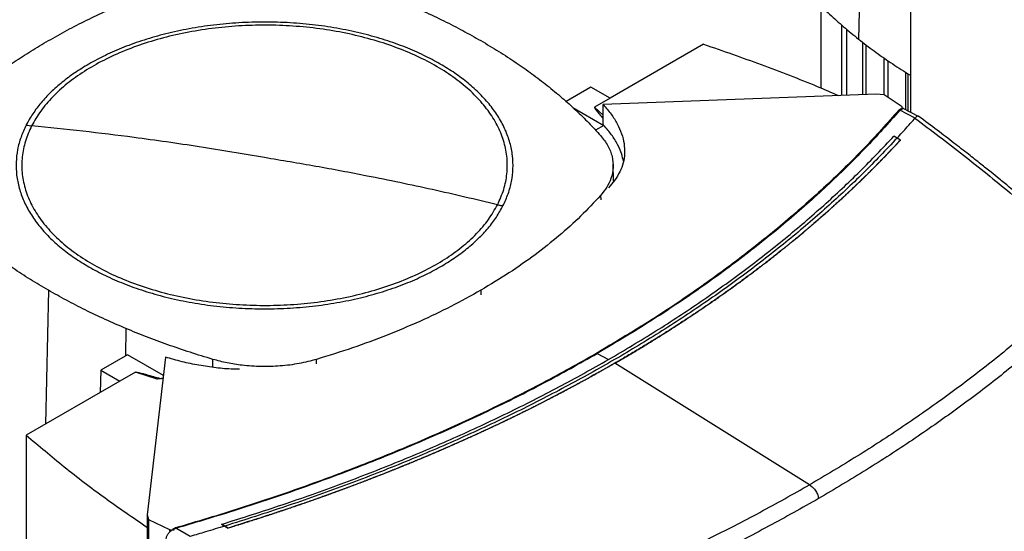
# Model space of a CAD drawing. Extents: x 0.4 to 10.6, y 0.4 to 8.1.
# Drawn here: x 2.7 to 3.2, y 5.9 to 6.1 of the extents above; entities that cross this region are included whole.
import ezdxf

# ---------------------------------------------------------------- set-up
doc = ezdxf.new("R2010")
doc.units = 0
doc.linetypes.add('SLD-SOLID', pattern=[0])
doc.layers.get('0').update_dxf_attribs({"linetype": 'CONTINUOUS'})

msp = doc.modelspace()

# ---------------------------------------------------------------- linework, layer by layer
at = {"color": 7, "linetype": 'SLD-SOLID'}
for p, q in [((3.12342, 6.2234), (3.12001, 6.08671)), ((3.14335, 6.13808), (3.14335, 6.0538)), ((3.10328, 6.06461), (3.10328, 6.10157)), ((3.11255, 6.06135), (3.11255, 6.09293)), ((3.11479, 6.06143), (3.11479, 6.09102)), ((3.05036, 6.08439), (3.00828, 6.0601)), ((3.12179, 6.08535), (3.12179, 6.0617)), ((3.12342, 6.06176), (3.12342, 6.08411)), ((3.13164, 6.06166), (3.13164, 6.07812)), ((3.13343, 6.06041), (3.13343, 6.07687)), ((3.14113, 6.07181), (3.14113, 6.05495)), ((3.1423, 6.05435), (3.1423, 6.07105)), ((2.99968, 6.06506), (2.98851, 6.05861)), ((3.00828, 6.0601), (2.99968, 6.06506)), ((3.00828, 6.0601), (3.00125, 6.05604)), ((3.12793, 6.06194), (3.00514, 6.05722)), ((3.13161, 6.06164), (3.12793, 6.06194)), ((3.13959, 6.05621), (3.13161, 6.06164)), ((2.99145, 6.05596), (3.00552, 6.04784)), ((3.00514, 6.04825), (3.00514, 6.05722)), ((3.13924, 6.05516), (3.13865, 6.05466)), ((3.13924, 6.05516), (3.13963, 6.05499)), ((3.13963, 6.05499), (3.13959, 6.05621)), ((3.13968, 6.05537), (3.13962, 6.05548)), ((3.13963, 6.05499), (3.13968, 6.05537)), ((3.13968, 6.05531), (3.13968, 6.05551)), ((3.14707, 6.05189), (3.14038, 6.05533)), ((3.14547, 6.05115), (3.13865, 6.05466)), ((3.14547, 6.05115), (3.14543, 6.0511)), ((3.00553, 6.04779), (3.00178, 6.04563)), ((3.00552, 6.04784), (3.00514, 6.04825)), ((3.13737, 6.04212), (3.1359, 6.04292)), ((3.13885, 6.04122), (3.13737, 6.04212)), ((3.13885, 6.04119), (3.13885, 6.04122)), ((3.00985, 6.02278), (3.00962, 6.03033)), ((3.01031, 6.0231), (3.00762, 6.01976)), ((2.79114, 5.94467), (2.77914, 5.93774)), ((2.80731, 5.93534), (2.79114, 5.94467)), ((3.00249, 5.94521), (3.00753, 5.94246)), ((2.80825, 5.94356), (2.80008, 5.87267)), ((3.01039, 5.94082), (3.01039, 5.94078)), ((3.09795, 5.88611), (3.01039, 5.94078)), ((2.77914, 5.93774), (2.77891, 5.92769)), ((2.77914, 5.93774), (2.78773, 5.93278)), ((2.79476, 5.93684), (2.78773, 5.93278)), ((2.8045, 5.93369), (2.79476, 5.93684)), ((2.78773, 5.93278), (2.74565, 5.90849)), ((2.80703, 5.93391), (2.8045, 5.93369)), ((2.74565, 5.90849), (2.74565, 5.82422)), ((2.80007, 5.87227), (2.80007, 5.78223)), ((2.80008, 5.87267), (2.80059, 5.87055)), ((2.80059, 5.87055), (2.81001, 5.86594)), ((2.80059, 5.87055), (2.80059, 5.78178)), ((2.81001, 5.86594), (2.81212, 5.86592)), ((2.81001, 5.86594), (2.81001, 5.86525)), ((2.81001, 5.86525), (2.81103, 5.86565)), ((2.81103, 5.86565), (2.81212, 5.86592)), ((2.81182, 5.86615), (2.81287, 5.8666)), ((2.81212, 5.86592), (2.81182, 5.86615)), ((2.81932, 5.86287), (2.81287, 5.8666)), ((2.83352, 5.86836), (2.83499, 5.86756)), ((2.83352, 5.86836), (2.83352, 5.86835)), ((2.83499, 5.86755), (2.83352, 5.86835)), ((2.83499, 5.86756), (2.83647, 5.86666)), ((2.83647, 5.86663), (2.83499, 5.86755)), ((2.83649, 5.86667), (2.83647, 5.86666)), ((2.83647, 5.86666), (2.83647, 5.86663))]:
    msp.add_line(p, q, dxfattribs=at)
at = {"color": 8, "linetype": 'SLD-SOLID'}
for p, q in [((3.00125, 6.05604), (3.00514, 6.05248)), ((3.00399, 6.01633), (3.00405, 6.01435)), ((2.75556, 5.97366), (2.75425, 5.91345)), ((2.9501, 5.97367), (2.95015, 5.97167)), ((2.79047, 5.95643), (2.79025, 5.94415)), ((2.82955, 5.93899), (2.8296, 5.94255)), ((2.87622, 5.94056), (2.87619, 5.94256))]:
    msp.add_line(p, q, dxfattribs=at)
at = {"color": 7, "linetype": 'SLD-SOLID'}
for points, knots in [([(2.75557, 6.08597), (2.75836, 6.08754), (2.76394, 6.0907), (2.77271, 6.09517), (2.78177, 6.09947), (2.79099, 6.10348), (2.80033, 6.10724), (2.8098, 6.11073), (2.8195, 6.11404), (2.82615, 6.11607), (2.82948, 6.11708)], [0, 0, 0, 0, 0.127416, 0.255034, 0.38245, 0.510067, 0.632193, 0.754319, 0.877159, 1, 1, 1, 1]), ([(3.0956, 6.10962), (3.09742, 6.10763), (3.10104, 6.10365), (3.10698, 6.09786), (3.11326, 6.09219), (3.11775, 6.08854), (3.12001, 6.08671)], [0, 0, 0, 0, 0.250317, 0.500635, 0.750128, 1, 1, 1, 1]), ([(2.9152, 6.1032), (2.91832, 6.10186), (2.92457, 6.09917), (2.93347, 6.09491), (2.94203, 6.09054), (2.94742, 6.0875), (2.95011, 6.08597)], [0, 0, 0, 0, 0.254211, 0.508421, 0.75403, 1, 1, 1, 1]), ([(2.95763, 6.01214), (2.95865, 6.01443), (2.96069, 6.019), (2.96205, 6.02605), (2.96213, 6.03313), (2.96081, 6.04017), (2.95814, 6.04709), (2.95415, 6.05379), (2.94888, 6.06018), (2.9424, 6.0662), (2.93479, 6.07176), (2.92616, 6.07679), (2.9166, 6.08124), (2.90624, 6.08504), (2.89521, 6.08814), (2.88365, 6.09052), (2.8717, 6.09213), (2.85951, 6.09295), (2.84723, 6.09299), (2.83503, 6.09223), (2.82306, 6.09069), (2.81145, 6.08838), (2.80037, 6.08534), (2.78995, 6.0816), (2.78031, 6.07721), (2.77159, 6.07222), (2.76389, 6.06671), (2.75733, 6.06072), (2.75188, 6.05437), (2.74932, 6.04988), (2.74805, 6.04764)], [0, 0, 0, 0, 0.035714, 0.071429, 0.107143, 0.142857, 0.178572, 0.214286, 0.25, 0.285714, 0.321428, 0.357143, 0.392857, 0.428572, 0.464286, 0.5, 0.535714, 0.571428, 0.607143, 0.642857, 0.678572, 0.714286, 0.75, 0.785714, 0.821428, 0.857143, 0.892857, 0.928571, 0.964286, 1, 1, 1, 1]), ([(2.93188, 6.07545), (2.92944, 6.07678), (2.9245, 6.07949), (2.91617, 6.0831), (2.90708, 6.08636), (2.89723, 6.08915), (2.88674, 6.09142), (2.87574, 6.09309), (2.86438, 6.09412), (2.85284, 6.09446), (2.84129, 6.09412), (2.82993, 6.09309), (2.81893, 6.09142), (2.80844, 6.08915), (2.79859, 6.08636), (2.7895, 6.0831), (2.78118, 6.07949), (2.77623, 6.07678), (2.7738, 6.07545)], [0, 0, 0, 0, 0.057284, 0.116497, 0.177468, 0.239987, 0.303803, 0.368625, 0.434137, 0.5, 0.565863, 0.631375, 0.696197, 0.760013, 0.822532, 0.883503, 0.942716, 1, 1, 1, 1]), ([(3.12001, 6.08671), (3.12233, 6.0849), (3.12699, 6.0813), (3.13444, 6.07611), (3.1399, 6.07249), (3.14297, 6.07065), (3.14335, 6.07042)], [0, 0, 0, 0, 0.318981, 0.637962, 0.955123, 1, 1, 1, 1]), ([(2.70168, 6.0433), (2.7035, 6.04529), (2.70714, 6.04928), (2.71313, 6.05509), (2.71948, 6.06078), (2.72613, 6.06623), (2.73303, 6.07145), (2.7402, 6.07645), (2.74768, 6.08132), (2.75294, 6.08442), (2.75557, 6.08597)], [0, 0, 0, 0, 0.127416, 0.255034, 0.38245, 0.510067, 0.632193, 0.754319, 0.877159, 1, 1, 1, 1]), ([(2.95011, 6.08597), (2.95283, 6.08437), (2.95828, 6.08115), (2.96593, 6.07614), (2.9732, 6.07105), (2.9777, 6.06756), (2.97995, 6.06582)], [0, 0, 0, 0, 0.254211, 0.508421, 0.75403, 1, 1, 1, 1]), ([(3.05036, 6.08439), (3.05902, 6.08137), (3.07638, 6.07531), (3.09656, 6.06754), (3.10788, 6.06266), (3.11107, 6.06129)], [0, 0, 0, 0, 0.416717, 0.835428, 1, 1, 1, 1]), ([(2.7738, 6.07545), (2.77166, 6.07415), (2.76738, 6.07156), (2.76169, 6.0673), (2.75658, 6.06278), (2.75217, 6.05802), (2.74841, 6.0531), (2.74652, 6.04969), (2.74558, 6.04799)], [0, 0, 0, 0, 0.165987, 0.3327, 0.5, 0.667291, 0.834008, 1, 1, 1, 1]), ([(2.96009, 6.01165), (2.96092, 6.01345), (2.96259, 6.01707), (2.96406, 6.02266), (2.96474, 6.02839), (2.96451, 6.03421), (2.96336, 6.04004), (2.96129, 6.04581), (2.95832, 6.05144), (2.95448, 6.05687), (2.94986, 6.06204), (2.9445, 6.06688), (2.93857, 6.07139), (2.93409, 6.0741), (2.93188, 6.07545)], [0, 0, 0, 0, 0.080697, 0.162537, 0.245443, 0.329883, 0.414765, 0.5, 0.585231, 0.670113, 0.754557, 0.837459, 0.919301, 1, 1, 1, 1]), ([(2.97995, 6.06582), (2.98221, 6.06399), (2.98672, 6.06033), (2.99292, 6.0547), (2.99874, 6.04902), (3.00225, 6.04516), (3.00401, 6.04323)], [0, 0, 0, 0, 0.253901, 0.507802, 0.75372, 1, 1, 1, 1]), ([(3.00125, 6.05604), (3.00124, 6.05604), (3.00123, 6.05603), (3.00121, 6.056), (3.00119, 6.05592), (3.00127, 6.05566), (3.00158, 6.05518), (3.00229, 6.05424), (3.00349, 6.05279), (3.00453, 6.05161), (3.00514, 6.05093)], [0, 0, 0, 0, 0.003187, 0.006835, 0.016095, 0.044355, 0.144212, 0.292728, 0.592038, 1, 1, 1, 1]), ([(3.00514, 6.05722), (3.00638, 6.0558), (3.00884, 6.05299), (3.01159, 6.04857), (3.01357, 6.04412), (3.01467, 6.03968), (3.01492, 6.0353), (3.01429, 6.03104), (3.01285, 6.02694), (3.01115, 6.02437), (3.01031, 6.0231)], [0, 0, 0, 0, 0.134755, 0.267143, 0.396789, 0.523434, 0.646959, 0.7674, 0.884958, 1, 1, 1, 1]), ([(3.13924, 6.05516), (3.13922, 6.05517), (3.13919, 6.05518), (3.13912, 6.05519), (3.139, 6.0552), (3.1388, 6.05515), (3.13849, 6.055), (3.13832, 6.05483), (3.13821, 6.05472)], [0, 0, 0, 0, 0.042369, 0.079716, 0.153954, 0.28492, 0.524556, 1, 1, 1, 1]), ([(3.14035, 6.05535), (3.14013, 6.05545), (3.13989, 6.05556), (3.13964, 6.05551), (3.13961, 6.05551)], [0, 0, 0, 0, 0.9030094, 1, 1, 1, 1]), ([(3.14036, 6.0553), (3.14033, 6.05533), (3.14014, 6.05549), (3.13989, 6.05543), (3.13968, 6.05537)], [0, 0, 0, 0, 0.188757, 1, 1, 1, 1]), ([(3.13821, 6.05472), (3.13304, 6.04894), (3.12273, 6.0374), (3.10561, 6.02066), (3.08733, 6.00442), (3.06782, 5.98873), (3.04711, 5.97363), (3.02532, 5.95908), (3.00984, 5.9499), (3.0021, 5.94531)], [0, 0, 0, 0, 0.1442671, 0.2879084, 0.4309765, 0.5736359, 0.7159307, 0.858029, 1, 1, 1, 1]), ([(3.13865, 6.05466), (3.13349, 6.04888), (3.12317, 6.03733), (3.10604, 6.02059), (3.08776, 6.00434), (3.06824, 5.98865), (3.04752, 5.97354), (3.02572, 5.95898), (3.01023, 5.9498), (3.00249, 5.94521)], [0, 0, 0, 0, 0.1442765, 0.2879068, 0.4309913, 0.5736343, 0.7159431, 0.8580278, 1, 1, 1, 1]), ([(3.13737, 6.04211), (3.1389, 6.04378), (3.14163, 6.04676), (3.14427, 6.04978), (3.14543, 6.0511)], [0, 0, 0, 0, 0.559692, 1, 1, 1, 1]), ([(3.13865, 6.05466), (3.13857, 6.05469), (3.13842, 6.05473), (3.13828, 6.05472), (3.13821, 6.05472)], [0, 0, 0, 0, 0.508187, 1, 1, 1, 1]), ([(3.14543, 6.0511), (3.15274, 6.04558), (3.16737, 6.03451), (3.18843, 6.0175), (3.20185, 6.00589), (3.20857, 6.00009)], [0, 0, 0, 0, 0.332786, 0.66621, 1, 1, 1, 1]), ([(3.14653, 6.05193), (3.14636, 6.05186), (3.14602, 6.05172), (3.14565, 6.05134), (3.14547, 6.05115)], [0, 0, 0, 0, 0.49998, 1, 1, 1, 1]), ([(3.14718, 6.0518), (3.14714, 6.05185), (3.14696, 6.05202), (3.14671, 6.05197), (3.14653, 6.05193)], [0, 0, 0, 0, 0.2567517, 1, 1, 1, 1]), ([(3.21183, 5.99968), (3.21013, 6.00117), (3.20689, 6.00401), (3.20221, 6.00804), (3.19797, 6.01165), (3.19419, 6.01483), (3.19088, 6.01759), (3.18804, 6.01993), (3.18557, 6.02195), (3.18284, 6.02419), (3.17935, 6.027), (3.17475, 6.03069), (3.1692, 6.03507), (3.16268, 6.04014), (3.15526, 6.04582), (3.14996, 6.04977), (3.1472, 6.05183)], [0, 0, 0, 0, 0.0833714, 0.1589895, 0.226854, 0.2869663, 0.3393291, 0.3839453, 0.4208182, 0.4548384, 0.5118771, 0.5827563, 0.6674577, 0.7659557, 0.8782165, 1, 1, 1, 1]), ([(2.74558, 6.04799), (2.74475, 6.04619), (2.74308, 6.04257), (2.74161, 6.03697), (2.74093, 6.03124), (2.74116, 6.02543), (2.74231, 6.0196), (2.74438, 6.01383), (2.74735, 6.0082), (2.75119, 6.00276), (2.75581, 5.9976), (2.76117, 5.99276), (2.76711, 5.98825), (2.77158, 5.98554), (2.7738, 5.98419)], [0, 0, 0, 0, 0.080697, 0.162537, 0.245443, 0.329883, 0.414765, 0.5, 0.585231, 0.670113, 0.754557, 0.837459, 0.919301, 1, 1, 1, 1]), ([(2.74805, 6.04764), (2.74702, 6.04536), (2.74498, 6.04079), (2.74362, 6.03374), (2.74354, 6.02666), (2.74486, 6.01962), (2.74753, 6.0127), (2.75152, 6.006), (2.7568, 5.99961), (2.76327, 5.99359), (2.77088, 5.98803), (2.77951, 5.98299), (2.78907, 5.97855), (2.79943, 5.97475), (2.81046, 5.97165), (2.82202, 5.96927), (2.83398, 5.96766), (2.84616, 5.96684), (2.85844, 5.9668), (2.87064, 5.96756), (2.88262, 5.9691), (2.89422, 5.97141), (2.9053, 5.97445), (2.91573, 5.97819), (2.92536, 5.98258), (2.93408, 5.98757), (2.94178, 5.99308), (2.94834, 5.99907), (2.9538, 6.00542), (2.95635, 6.0099), (2.95763, 6.01214)], [0, 0, 0, 0, 0.035714, 0.071429, 0.107143, 0.142857, 0.178572, 0.214286, 0.25, 0.285714, 0.321428, 0.357143, 0.392857, 0.428572, 0.464286, 0.5, 0.535714, 0.571428, 0.607143, 0.642857, 0.678572, 0.714286, 0.75, 0.785714, 0.821428, 0.857143, 0.892857, 0.928571, 0.964286, 1, 1, 1, 1]), ([(2.74558, 6.04799), (2.74604, 6.04791), (2.74686, 6.04778), (2.74768, 6.04769), (2.74805, 6.04764)], [0, 0, 0, 0, 0.559975, 1, 1, 1, 1]), ([(2.85284, 6.03332), (2.84304, 6.035), (2.82346, 6.03834), (2.7962, 6.0422), (2.77105, 6.04532), (2.75571, 6.04687), (2.74805, 6.04764)], [0, 0, 0, 0, 0.279982, 0.559971, 0.779977, 1, 1, 1, 1]), ([(3.01425, 6.03176), (3.01404, 6.03279), (3.01351, 6.03534), (3.0117, 6.03932), (3.00907, 6.04366), (3.00671, 6.04642), (3.00553, 6.04779)], [0, 0, 0, 0, 0.185167, 0.455387, 0.727849, 1, 1, 1, 1]), ([(3.13737, 6.04212), (3.13237, 6.03684), (3.12239, 6.02631), (3.106, 6.011), (3.08865, 5.99613), (3.07025, 5.98175), (3.05085, 5.96785), (3.03046, 5.95446), (3.00912, 5.9416), (2.98684, 5.92928), (2.96365, 5.91751), (2.93957, 5.90631), (2.91465, 5.89568), (2.88889, 5.88567), (2.86239, 5.87621), (2.84414, 5.87045), (2.83499, 5.86756)], [0, 0, 0, 0, 0.0720221, 0.1437736, 0.2152968, 0.2866356, 0.357835, 0.4289409, 0.5, 0.571059, 0.642165, 0.7133644, 0.7847032, 0.8562264, 0.9279779, 1, 1, 1, 1]), ([(3.00401, 6.04323), (3.00518, 6.04174), (3.00755, 6.03872), (3.00937, 6.03385), (3.00985, 6.02885), (3.0089, 6.02423), (3.00694, 6.02), (3.00498, 6.01756), (3.00399, 6.01633)], [0, 0, 0, 0, 0.175426, 0.355938, 0.531363, 0.711869, 0.854589, 1, 1, 1, 1]), ([(3.00753, 5.94247), (3.01471, 5.94672), (3.02908, 5.95522), (3.04941, 5.96864), (3.06882, 5.98253), (3.08721, 5.99692), (3.10455, 6.0118), (3.12092, 6.0271), (3.1309, 6.03764), (3.1359, 6.04292)], [0, 0, 0, 0, 0.142115, 0.284325, 0.426722, 0.569399, 0.712446, 0.855952, 1, 1, 1, 1]), ([(3.13885, 6.04122), (3.1388, 6.04117), (3.13855, 6.0409), (3.1382, 6.04052), (3.1378, 6.04009), (3.1374, 6.03966), (3.137, 6.03923), (3.1366, 6.03881), (3.1362, 6.03838), (3.1358, 6.03795), (3.13529, 6.03741), (3.13489, 6.03699), (3.13448, 6.03656), (3.13408, 6.03613), (3.13367, 6.0357), (3.13326, 6.03528), (3.13285, 6.03485), (3.13244, 6.03443), (3.13203, 6.034), (3.13162, 6.03357), (3.13121, 6.03315), (3.1308, 6.03272), (3.13038, 6.0323), (3.12997, 6.03187), (3.12955, 6.03145), (3.12914, 6.03103), (3.12872, 6.0306), (3.1283, 6.03018), (3.12788, 6.02976), (3.12747, 6.02933), (3.12694, 6.0288), (3.12652, 6.02838), (3.1261, 6.02796), (3.12567, 6.02754), (3.12525, 6.02712), (3.12483, 6.0267), (3.1244, 6.02627), (3.12397, 6.02585), (3.12355, 6.02543), (3.12312, 6.02501), (3.12269, 6.02459), (3.12226, 6.02417), (3.12183, 6.02375), (3.1214, 6.02334), (3.12097, 6.02292), (3.12053, 6.0225), (3.1201, 6.02208), (3.11967, 6.02166), (3.11923, 6.02124), (3.1188, 6.02083), (3.11836, 6.02041), (3.11792, 6.01999), (3.11748, 6.01958), (3.11704, 6.01916), (3.1166, 6.01875), (3.11616, 6.01833), (3.11561, 6.01781), (3.11517, 6.0174), (3.11472, 6.01698), (3.11428, 6.01657), (3.11383, 6.01615), (3.11339, 6.01574), (3.11294, 6.01533), (3.11249, 6.01491), (3.11204, 6.0145), (3.1116, 6.01409), (3.11115, 6.01368), (3.11069, 6.01326), (3.11024, 6.01285), (3.10979, 6.01244), (3.10934, 6.01203), (3.10888, 6.01162), (3.10843, 6.01121), (3.10797, 6.0108), (3.10751, 6.01039), (3.10706, 6.00998), (3.1066, 6.00957), (3.10614, 6.00916), (3.10568, 6.00875), (3.10522, 6.00834), (3.10476, 6.00793), (3.1043, 6.00753), (3.10383, 6.00712), (3.10337, 6.00671), (3.1029, 6.00631), (3.10244, 6.0059), (3.10197, 6.00549), (3.1015, 6.00509), (3.10104, 6.00468), (3.10057, 6.00428), (3.1001, 6.00387), (3.09951, 6.00337), (3.09904, 6.00296), (3.09857, 6.00256), (3.09809, 6.00215), (3.09762, 6.00175), (3.09715, 6.00135), (3.09667, 6.00094), (3.09619, 6.00054), (3.09572, 6.00014), (3.09524, 5.99974), (3.09476, 5.99934), (3.09428, 5.99894), (3.0938, 5.99853), (3.09332, 5.99813), (3.09284, 5.99773), (3.09236, 5.99733), (3.09187, 5.99693), (3.09139, 5.99654), (3.0909, 5.99614), (3.09042, 5.99574), (3.08993, 5.99534), (3.08944, 5.99494), (3.08896, 5.99454), (3.08847, 5.99415), (3.08798, 5.99375), (3.08749, 5.99335), (3.08699, 5.99296), (3.0865, 5.99256), (3.08601, 5.99217), (3.08552, 5.99177), (3.08502, 5.99138), (3.08453, 5.99098), (3.08403, 5.99059), (3.08353, 5.99019), (3.08304, 5.9898), (3.08254, 5.98941), (3.08204, 5.98901), (3.08154, 5.98862), (3.08104, 5.98823), (3.08054, 5.98784), (3.08003, 5.98744), (3.07953, 5.98705), (3.07903, 5.98666), (3.07852, 5.98627), (3.07802, 5.98588), (3.07751, 5.98549), (3.077, 5.9851), (3.0765, 5.98471), (3.07599, 5.98432), (3.07548, 5.98393), (3.07497, 5.98355), (3.07446, 5.98316), (3.07394, 5.98277), (3.07343, 5.98238), (3.07292, 5.982), (3.0724, 5.98161), (3.07189, 5.98122), (3.07137, 5.98084), (3.07086, 5.98045), (3.07034, 5.98007), (3.06982, 5.97968), (3.0693, 5.9793), (3.06878, 5.97891), (3.06826, 5.97853), (3.06774, 5.97815), (3.06722, 5.97776), (3.0667, 5.97738), (3.06618, 5.977), (3.06565, 5.97662), (3.06513, 5.97623), (3.0646, 5.97585), (3.06407, 5.97547), (3.06355, 5.97509), (3.06302, 5.97471), (3.06249, 5.97433), (3.06196, 5.97395), (3.06143, 5.97357), (3.0609, 5.97319), (3.06037, 5.97282), (3.05984, 5.97244), (3.0593, 5.97206), (3.05877, 5.97168), (3.05823, 5.97131), (3.0577, 5.97093), (3.05716, 5.97055), (3.05662, 5.97018), (3.05609, 5.9698), (3.05555, 5.96943), (3.05501, 5.96905), (3.05447, 5.96868), (3.05393, 5.9683), (3.05339, 5.96793), (3.05284, 5.96755), (3.0523, 5.96718), (3.05176, 5.96681), (3.05121, 5.96644), (3.05067, 5.96606), (3.05012, 5.96569), (3.04957, 5.96532), (3.04903, 5.96495), (3.04848, 5.96458), (3.04793, 5.96421), (3.04738, 5.96384), (3.04683, 5.96347), (3.04628, 5.9631), (3.04572, 5.96273), (3.04517, 5.96237), (3.04462, 5.962), (3.04406, 5.96163), (3.04351, 5.96126), (3.04295, 5.9609), (3.04239, 5.96053), (3.04184, 5.96016), (3.04128, 5.9598), (3.04072, 5.95943), (3.04016, 5.95907), (3.0396, 5.9587), (3.03904, 5.95834), (3.03848, 5.95798), (3.03792, 5.95761), (3.03735, 5.95725), (3.03679, 5.95689), (3.03622, 5.95652), (3.03566, 5.95616), (3.03509, 5.9558), (3.03452, 5.95544), (3.03396, 5.95508), (3.03339, 5.95472), (3.03282, 5.95436), (3.03225, 5.954), (3.03168, 5.95364), (3.03111, 5.95328), (3.03054, 5.95292), (3.02996, 5.95257), (3.02939, 5.95221), (3.02882, 5.95185), (3.02824, 5.95149), (3.02767, 5.95114), (3.02709, 5.95078), (3.02651, 5.95043), (3.02593, 5.95007), (3.02536, 5.94972), (3.02478, 5.94936), (3.0242, 5.94901), (3.02362, 5.94865), (3.02303, 5.9483), (3.02245, 5.94795), (3.02187, 5.94759), (3.02129, 5.94724), (3.0207, 5.94689), (3.02012, 5.94654), (3.01953, 5.94619), (3.01894, 5.94584), (3.01836, 5.94549), (3.01777, 5.94514), (3.01718, 5.94479), (3.01659, 5.94444), (3.016, 5.94409), (3.01541, 5.94374), (3.01482, 5.94339), (3.01423, 5.94305), (3.01364, 5.9427), (3.01304, 5.94235), (3.01245, 5.94201), (3.01185, 5.94166), (3.01122, 5.94129), (3.01073, 5.94101), (3.01039, 5.94082)], [0, 0, 0, 0, 0.001459, 0.007294, 0.010211, 0.013129, 0.018964, 0.021881, 0.024799, 0.030633, 0.033551, 0.039386, 0.042303, 0.045221, 0.051056, 0.053973, 0.056891, 0.062726, 0.065643, 0.068561, 0.074396, 0.077313, 0.080231, 0.086065, 0.088983, 0.0919, 0.097735, 0.100653, 0.10357, 0.109405, 0.112323, 0.118158, 0.121075, 0.123993, 0.129828, 0.132745, 0.135663, 0.141498, 0.144415, 0.147332, 0.153167, 0.156085, 0.159002, 0.164837, 0.167755, 0.170672, 0.176507, 0.179425, 0.182342, 0.188177, 0.191095, 0.194012, 0.199847, 0.202764, 0.205682, 0.211517, 0.214434, 0.220269, 0.223187, 0.226104, 0.231939, 0.234857, 0.237774, 0.243609, 0.246527, 0.249444, 0.255279, 0.258196, 0.261114, 0.266949, 0.269866, 0.272784, 0.278619, 0.281536, 0.284454, 0.290289, 0.293206, 0.296124, 0.301959, 0.304876, 0.307794, 0.313628, 0.316546, 0.319463, 0.325298, 0.328216, 0.331133, 0.336968, 0.339886, 0.342803, 0.348638, 0.351556, 0.357391, 0.360308, 0.363226, 0.36906, 0.371978, 0.374895, 0.38073, 0.383648, 0.386565, 0.3924, 0.395318, 0.398235, 0.40407, 0.406988, 0.409905, 0.41574, 0.418658, 0.421575, 0.42741, 0.430327, 0.433245, 0.43908, 0.441997, 0.444915, 0.45075, 0.453667, 0.456585, 0.46242, 0.465337, 0.468255, 0.47409, 0.477007, 0.479925, 0.485759, 0.488677, 0.491594, 0.497429, 0.500347, 0.503264, 0.509099, 0.512017, 0.514934, 0.520769, 0.523687, 0.526604, 0.532439, 0.535357, 0.538274, 0.544109, 0.547026, 0.549944, 0.555779, 0.558696, 0.561614, 0.567449, 0.570366, 0.573284, 0.579119, 0.582036, 0.584954, 0.590789, 0.593706, 0.596623, 0.602458, 0.605376, 0.608293, 0.614128, 0.617046, 0.619963, 0.625798, 0.628716, 0.631633, 0.637468, 0.640386, 0.643303, 0.649138, 0.652055, 0.654973, 0.660808, 0.663725, 0.666643, 0.672478, 0.675395, 0.678313, 0.684148, 0.687065, 0.689983, 0.695818, 0.698735, 0.701653, 0.707488, 0.710405, 0.713322, 0.719157, 0.722075, 0.724992, 0.730827, 0.733745, 0.736662, 0.742497, 0.745415, 0.748332, 0.754167, 0.757085, 0.760002, 0.765837, 0.768754, 0.771672, 0.777507, 0.780424, 0.783342, 0.789177, 0.792094, 0.795012, 0.800847, 0.803764, 0.806682, 0.812517, 0.815434, 0.818352, 0.824186, 0.827104, 0.830021, 0.835856, 0.838774, 0.841691, 0.847526, 0.850444, 0.853361, 0.859196, 0.862114, 0.865031, 0.870866, 0.873784, 0.876701, 0.882536, 0.885453, 0.888371, 0.894206, 0.897123, 0.900041, 0.905876, 0.908793, 0.911711, 0.917546, 0.920463, 0.923381, 0.929216, 0.932133, 0.93505, 0.940885, 0.943803, 0.94672, 0.952555, 0.955473, 0.95839, 0.964225, 0.967143, 0.97006, 0.975895, 0.978813, 0.98173, 0.987565, 0.990483, 0.9934, 1, 1, 1, 1]), ([(3.01039, 5.94078), (3.01047, 5.94082), (3.01084, 5.94104), (3.01136, 5.94134), (3.01196, 5.94169), (3.01255, 5.94203), (3.01315, 5.94238), (3.01374, 5.94273), (3.01433, 5.94307), (3.01493, 5.94342), (3.01552, 5.94377), (3.01611, 5.94412), (3.0167, 5.94447), (3.01729, 5.94481), (3.01787, 5.94516), (3.01846, 5.94551), (3.01905, 5.94586), (3.01964, 5.94621), (3.02022, 5.94657), (3.02081, 5.94692), (3.02139, 5.94727), (3.02197, 5.94762), (3.02256, 5.94797), (3.02314, 5.94833), (3.02372, 5.94868), (3.0243, 5.94903), (3.02488, 5.94939), (3.02546, 5.94974), (3.02604, 5.9501), (3.02661, 5.95045), (3.02719, 5.95081), (3.02777, 5.95117), (3.02834, 5.95152), (3.02892, 5.95188), (3.02949, 5.95224), (3.03007, 5.95259), (3.03064, 5.95295), (3.03121, 5.95331), (3.03178, 5.95367), (3.03235, 5.95403), (3.03292, 5.95439), (3.03349, 5.95475), (3.03406, 5.95511), (3.03463, 5.95547), (3.03519, 5.95583), (3.03576, 5.95619), (3.03632, 5.95655), (3.03689, 5.95692), (3.03745, 5.95728), (3.03802, 5.95764), (3.03858, 5.95801), (3.03914, 5.95837), (3.0397, 5.95873), (3.04026, 5.9591), (3.04082, 5.95946), (3.04138, 5.95983), (3.04194, 5.96019), (3.04249, 5.96056), (3.04305, 5.96093), (3.04361, 5.96129), (3.04416, 5.96166), (3.04472, 5.96203), (3.04527, 5.9624), (3.04582, 5.96276), (3.04637, 5.96313), (3.04693, 5.9635), (3.04748, 5.96387), (3.04803, 5.96424), (3.04857, 5.96461), (3.04912, 5.96498), (3.04967, 5.96535), (3.05022, 5.96572), (3.05076, 5.9661), (3.05131, 5.96647), (3.05185, 5.96684), (3.0524, 5.96721), (3.05294, 5.96759), (3.05348, 5.96796), (3.05402, 5.96833), (3.05456, 5.96871), (3.0551, 5.96908), (3.05564, 5.96946), (3.05618, 5.96983), (3.05672, 5.97021), (3.05726, 5.97058), (3.05779, 5.97096), (3.05833, 5.97134), (3.05886, 5.97171), (3.0594, 5.97209), (3.05993, 5.97247), (3.06046, 5.97285), (3.06099, 5.97323), (3.06153, 5.97361), (3.06206, 5.97398), (3.06258, 5.97436), (3.06311, 5.97474), (3.06364, 5.97512), (3.06417, 5.97551), (3.06469, 5.97589), (3.06522, 5.97627), (3.06574, 5.97665), (3.06627, 5.97703), (3.06679, 5.97741), (3.06731, 5.9778), (3.06784, 5.97818), (3.06836, 5.97856), (3.06888, 5.97895), (3.0694, 5.97933), (3.06991, 5.97972), (3.07043, 5.9801), (3.07095, 5.98049), (3.07147, 5.98087), (3.07198, 5.98126), (3.0725, 5.98164), (3.07301, 5.98203), (3.07352, 5.98242), (3.07404, 5.9828), (3.07455, 5.98319), (3.07506, 5.98358), (3.07557, 5.98397), (3.07608, 5.98436), (3.07659, 5.98475), (3.07709, 5.98514), (3.0776, 5.98552), (3.07811, 5.98592), (3.07861, 5.98631), (3.07912, 5.9867), (3.07962, 5.98709), (3.08012, 5.98748), (3.08063, 5.98787), (3.08113, 5.98826), (3.08163, 5.98865), (3.08213, 5.98905), (3.08263, 5.98944), (3.08312, 5.98983), (3.08362, 5.99023), (3.08412, 5.99062), (3.08461, 5.99102), (3.08511, 5.99141), (3.0856, 5.99181), (3.0861, 5.9922), (3.08659, 5.9926), (3.08708, 5.99299), (3.08757, 5.99339), (3.08806, 5.99379), (3.08855, 5.99418), (3.08904, 5.99458), (3.08953, 5.99498), (3.09002, 5.99538), (3.0905, 5.99577), (3.09099, 5.99617), (3.09147, 5.99657), (3.09196, 5.99697), (3.09244, 5.99737), (3.09304, 5.99787), (3.09353, 5.99827), (3.09401, 5.99867), (3.09449, 5.99907), (3.09497, 5.99947), (3.09544, 5.99987), (3.09592, 6.00028), (3.0964, 6.00068), (3.09687, 6.00108), (3.09735, 6.00148), (3.09782, 6.00189), (3.0983, 6.00229), (3.09877, 6.00269), (3.09924, 6.0031), (3.09971, 6.0035), (3.10018, 6.00391), (3.10065, 6.00431), (3.10112, 6.00472), (3.10159, 6.00512), (3.10206, 6.00553), (3.10252, 6.00594), (3.10299, 6.00634), (3.10345, 6.00675), (3.10392, 6.00716), (3.10438, 6.00756), (3.10484, 6.00797), (3.1053, 6.00838), (3.10576, 6.00879), (3.10622, 6.0092), (3.10668, 6.00961), (3.10714, 6.01002), (3.1076, 6.01043), (3.10805, 6.01084), (3.10851, 6.01125), (3.10896, 6.01166), (3.10942, 6.01207), (3.10987, 6.01248), (3.11032, 6.01289), (3.11077, 6.0133), (3.11123, 6.01371), (3.11168, 6.01413), (3.11224, 6.01464), (3.11269, 6.01505), (3.11313, 6.01547), (3.11358, 6.01588), (3.11402, 6.01629), (3.11447, 6.01671), (3.11491, 6.01712), (3.11536, 6.01754), (3.1158, 6.01795), (3.11624, 6.01837), (3.11668, 6.01878), (3.11712, 6.0192), (3.11756, 6.01962), (3.118, 6.02003), (3.11844, 6.02045), (3.11887, 6.02087), (3.11931, 6.02128), (3.11974, 6.0217), (3.12018, 6.02212), (3.12061, 6.02254), (3.12104, 6.02296), (3.12148, 6.02337), (3.12191, 6.02379), (3.12234, 6.02421), (3.12277, 6.02463), (3.1232, 6.02505), (3.12373, 6.02558), (3.12416, 6.026), (3.12458, 6.02642), (3.12501, 6.02684), (3.12543, 6.02726), (3.12585, 6.02768), (3.12628, 6.0281), (3.1267, 6.02853), (3.12712, 6.02895), (3.12754, 6.02937), (3.12796, 6.02979), (3.12838, 6.03022), (3.1288, 6.03064), (3.12921, 6.03107), (3.12963, 6.03149), (3.13004, 6.03191), (3.13046, 6.03234), (3.13087, 6.03276), (3.13128, 6.03319), (3.1317, 6.03361), (3.13211, 6.03404), (3.13252, 6.03447), (3.13293, 6.03489), (3.13344, 6.03542), (3.13384, 6.03585), (3.13425, 6.03628), (3.13466, 6.03671), (3.13506, 6.03713), (3.13546, 6.03756), (3.13587, 6.03799), (3.13627, 6.03842), (3.13667, 6.03885), (3.13707, 6.03928), (3.13747, 6.0397), (3.13787, 6.04013), (3.1383, 6.04059), (3.13862, 6.04094), (3.13885, 6.04119)], [0, 0, 0, 0, 0.001459, 0.007294, 0.010211, 0.013129, 0.018964, 0.021881, 0.024799, 0.030633, 0.033551, 0.036468, 0.042303, 0.045221, 0.048138, 0.053973, 0.056891, 0.059808, 0.065643, 0.068561, 0.071478, 0.077313, 0.080231, 0.083148, 0.088983, 0.0919, 0.094818, 0.100653, 0.10357, 0.106488, 0.112323, 0.11524, 0.118158, 0.123993, 0.12691, 0.129828, 0.135663, 0.13858, 0.141497, 0.147332, 0.15025, 0.153167, 0.159002, 0.16192, 0.164837, 0.170672, 0.17359, 0.176507, 0.182342, 0.18526, 0.188177, 0.194012, 0.19693, 0.199847, 0.205682, 0.208599, 0.211517, 0.217352, 0.220269, 0.223187, 0.229022, 0.231939, 0.234857, 0.240692, 0.243609, 0.246527, 0.252362, 0.255279, 0.258196, 0.264031, 0.266949, 0.269866, 0.275701, 0.278619, 0.281536, 0.287371, 0.290289, 0.293206, 0.299041, 0.301959, 0.304876, 0.310711, 0.313628, 0.316546, 0.322381, 0.325298, 0.328216, 0.334051, 0.336968, 0.339886, 0.345721, 0.348638, 0.351556, 0.357391, 0.360308, 0.363226, 0.36906, 0.371978, 0.374895, 0.38073, 0.383648, 0.386565, 0.3924, 0.395318, 0.398235, 0.40407, 0.406988, 0.409905, 0.41574, 0.418658, 0.421575, 0.42741, 0.430327, 0.433245, 0.43908, 0.441997, 0.444915, 0.45075, 0.453667, 0.456585, 0.46242, 0.465337, 0.468255, 0.47409, 0.477007, 0.479925, 0.485759, 0.488677, 0.491594, 0.497429, 0.500347, 0.503264, 0.509099, 0.512017, 0.514934, 0.520769, 0.523687, 0.526604, 0.532439, 0.535357, 0.538274, 0.544109, 0.547026, 0.549944, 0.555779, 0.558696, 0.561614, 0.567449, 0.570366, 0.573284, 0.579119, 0.582036, 0.584954, 0.590789, 0.593706, 0.599541, 0.602458, 0.605376, 0.611211, 0.614128, 0.617046, 0.622881, 0.625798, 0.628716, 0.634551, 0.637468, 0.640386, 0.646221, 0.649138, 0.652055, 0.65789, 0.660808, 0.663725, 0.66956, 0.672478, 0.675395, 0.68123, 0.684148, 0.687065, 0.6929, 0.695818, 0.698735, 0.70457, 0.707487, 0.710405, 0.71624, 0.719157, 0.722075, 0.72791, 0.730827, 0.733745, 0.73958, 0.742497, 0.745415, 0.75125, 0.754167, 0.760002, 0.76292, 0.765837, 0.771672, 0.774589, 0.777507, 0.783342, 0.786259, 0.789177, 0.795012, 0.797929, 0.800847, 0.806682, 0.809599, 0.812517, 0.818352, 0.821269, 0.824186, 0.830021, 0.832939, 0.835856, 0.841691, 0.844609, 0.847526, 0.853361, 0.856279, 0.862114, 0.865031, 0.867949, 0.873784, 0.876701, 0.879618, 0.885453, 0.888371, 0.891288, 0.897123, 0.900041, 0.902958, 0.908793, 0.911711, 0.914628, 0.920463, 0.923381, 0.926298, 0.932133, 0.93505, 0.937968, 0.943803, 0.94672, 0.952555, 0.955473, 0.95839, 0.964225, 0.967143, 0.97006, 0.975895, 0.978813, 0.98173, 0.987565, 0.990482, 0.9934, 1, 1, 1, 1]), ([(2.95763, 6.01214), (2.94786, 6.01445), (2.92834, 6.01907), (2.90109, 6.02471), (2.87591, 6.02948), (2.86053, 6.03204), (2.85284, 6.03332)], [0, 0, 0, 0, 0.280022, 0.560021, 0.780012, 1, 1, 1, 1]), ([(3.00399, 6.01633), (3.00108, 6.0132), (2.9953, 6.00698), (2.9854, 5.99808), (2.97464, 5.98956), (2.96294, 5.98135), (2.95439, 5.97623), (2.9501, 5.97367)], [0, 0, 0, 0, 0.201477, 0.399179, 0.597637, 0.798423, 1, 1, 1, 1]), ([(2.93188, 5.98419), (2.93401, 5.98548), (2.93829, 5.98807), (2.94398, 5.99234), (2.94909, 5.99686), (2.9535, 6.00161), (2.95726, 6.00654), (2.95915, 6.00995), (2.96009, 6.01165)], [0, 0, 0, 0, 0.1659871, 0.3326998, 0.5, 0.6672905, 0.8340081, 1, 1, 1, 1]), ([(2.95763, 6.01214), (2.95809, 6.01204), (2.95891, 6.01186), (2.95973, 6.01172), (2.96009, 6.01165)], [0, 0, 0, 0, 0.5600104, 1, 1, 1, 1]), ([(2.75556, 5.97366), (2.75284, 5.97527), (2.74739, 5.97849), (2.73974, 5.98349), (2.73247, 5.98858), (2.72797, 5.99207), (2.72572, 5.99382)], [0, 0, 0, 0, 0.254211, 0.508421, 0.75403, 1, 1, 1, 1]), ([(2.7738, 5.98419), (2.77623, 5.98286), (2.78118, 5.98015), (2.7895, 5.97654), (2.79859, 5.97328), (2.80844, 5.97048), (2.81893, 5.96822), (2.82993, 5.96654), (2.84129, 5.96552), (2.85284, 5.96517), (2.86438, 5.96552), (2.87574, 5.96654), (2.88674, 5.96822), (2.89723, 5.97048), (2.90708, 5.97328), (2.91617, 5.97654), (2.9245, 5.98015), (2.92944, 5.98286), (2.93188, 5.98419)], [0, 0, 0, 0, 0.057284, 0.116497, 0.177468, 0.239987, 0.303803, 0.368625, 0.434137, 0.5, 0.565863, 0.631375, 0.696197, 0.760013, 0.822532, 0.883503, 0.942716, 1, 1, 1, 1]), ([(2.79047, 5.95643), (2.78735, 5.95778), (2.7811, 5.96047), (2.7722, 5.96472), (2.76364, 5.9691), (2.75826, 5.97214), (2.75556, 5.97366)], [0, 0, 0, 0, 0.254211, 0.508421, 0.75403, 1, 1, 1, 1]), ([(2.9501, 5.97367), (2.94566, 5.97119), (2.93687, 5.96629), (2.92274, 5.95957), (2.90797, 5.95335), (2.89249, 5.9476), (2.88163, 5.94424), (2.87619, 5.94256)], [0, 0, 0, 0, 0.201477, 0.399179, 0.597637, 0.798423, 1, 1, 1, 1]), ([(3.21333, 5.97017), (3.20776, 5.96511), (3.19663, 5.95502), (3.1787, 5.94036), (3.15991, 5.92609), (3.14018, 5.91229), (3.11961, 5.8989), (3.10517, 5.89037), (3.09795, 5.88611)], [0, 0, 0, 0, 0.167282, 0.334233, 0.500915, 0.667391, 0.83373, 1, 1, 1, 1]), ([(3.21792, 5.96435), (3.21233, 5.95927), (3.20115, 5.94913), (3.18314, 5.9344), (3.16426, 5.92007), (3.14444, 5.9062), (3.12378, 5.89276), (3.10928, 5.88419), (3.10202, 5.87991)], [0, 0, 0, 0, 0.167282, 0.334233, 0.500914, 0.667391, 0.83373, 1, 1, 1, 1]), ([(2.8296, 5.94255), (2.82615, 5.94359), (2.81927, 5.94569), (2.80933, 5.94909), (2.7997, 5.95265), (2.79355, 5.95517), (2.79047, 5.95643)], [0, 0, 0, 0, 0.253901, 0.507802, 0.75372, 1, 1, 1, 1]), ([(2.81259, 5.86674), (2.8226, 5.86972), (2.84259, 5.87568), (2.87159, 5.88556), (2.89972, 5.89611), (2.92689, 5.90737), (2.95305, 5.91933), (2.97826, 5.93191), (2.99416, 5.94085), (3.0021, 5.94531)], [0, 0, 0, 0, 0.144266, 0.287907, 0.430974, 0.573634, 0.715929, 0.858028, 1, 1, 1, 1]), ([(2.81287, 5.8666), (2.8229, 5.86958), (2.8429, 5.87554), (2.87192, 5.88543), (2.90006, 5.89598), (2.92724, 5.90725), (2.95342, 5.91921), (2.97863, 5.9318), (2.99454, 5.94074), (3.00249, 5.94521)], [0, 0, 0, 0, 0.144276, 0.287907, 0.430991, 0.573634, 0.715943, 0.858028, 1, 1, 1, 1]), ([(3.0021, 5.94531), (3.00217, 5.94531), (3.0023, 5.9453), (3.00243, 5.94524), (3.00249, 5.94521)], [0, 0, 0, 0, 0.5510802, 1, 1, 1, 1]), ([(2.84159, 5.93808), (2.84063, 5.93809), (2.83709, 5.93813), (2.83095, 5.93872), (2.82324, 5.93983), (2.81559, 5.94143), (2.81071, 5.94285), (2.80825, 5.94356)], [0, 0, 0, 0, 0.082139, 0.304216, 0.531554, 0.763703, 1, 1, 1, 1]), ([(2.87619, 5.94256), (2.87361, 5.94188), (2.86838, 5.94051), (2.85995, 5.93946), (2.85129, 5.93918), (2.84327, 5.93972), (2.83595, 5.94085), (2.83173, 5.94198), (2.8296, 5.94255)], [0, 0, 0, 0, 0.1754257, 0.3559382, 0.5313632, 0.7118692, 0.8545886, 1, 1, 1, 1]), ([(2.83352, 5.86836), (2.84267, 5.87125), (2.86092, 5.87701), (2.88744, 5.88646), (2.9132, 5.89647), (2.93814, 5.90709), (2.9622, 5.9183), (2.98545, 5.93003), (3.00017, 5.93833), (3.00753, 5.94247)], [0, 0, 0, 0, 0.1440484, 0.2875537, 0.4306009, 0.5732779, 0.715675, 0.8578846, 1, 1, 1, 1]), ([(3.01039, 5.94078), (3.01032, 5.94074), (3.00995, 5.94052), (3.00942, 5.94022), (3.00882, 5.93988), (3.00822, 5.93953), (3.00762, 5.93919), (3.00702, 5.93885), (3.00642, 5.9385), (3.00581, 5.93816), (3.00521, 5.93782), (3.0046, 5.93748), (3.004, 5.93714), (3.00339, 5.93679), (3.00279, 5.93645), (3.00218, 5.93611), (3.00157, 5.93577), (3.00096, 5.93544), (3.00035, 5.9351), (2.99974, 5.93476), (2.99913, 5.93442), (2.99852, 5.93408), (2.99791, 5.93375), (2.9973, 5.93341), (2.99668, 5.93307), (2.99607, 5.93274), (2.99545, 5.9324), (2.99484, 5.93207), (2.99422, 5.93173), (2.9936, 5.9314), (2.99299, 5.93106), (2.99237, 5.93073), (2.99175, 5.9304), (2.99113, 5.93007), (2.99051, 5.92973), (2.98989, 5.9294), (2.98927, 5.92907), (2.98864, 5.92874), (2.98802, 5.92841), (2.9874, 5.92808), (2.98677, 5.92775), (2.9863, 5.9275), (2.98568, 5.92717), (2.98505, 5.92685), (2.98443, 5.92652), (2.9838, 5.92619), (2.98317, 5.92586), (2.98254, 5.92554), (2.98191, 5.92521), (2.98128, 5.92488), (2.98065, 5.92456), (2.98002, 5.92423), (2.97939, 5.92391), (2.97875, 5.92359), (2.97812, 5.92326), (2.97749, 5.92294), (2.97685, 5.92262), (2.97622, 5.92229), (2.97558, 5.92197), (2.97494, 5.92165), (2.97431, 5.92133), (2.97367, 5.92101), (2.97303, 5.92069), (2.97239, 5.92037), (2.97175, 5.92005), (2.97111, 5.91973), (2.97047, 5.91941), (2.96983, 5.91909), (2.96918, 5.91877), (2.96854, 5.91846), (2.9679, 5.91814), (2.96725, 5.91782), (2.96661, 5.91751), (2.96596, 5.91719), (2.96532, 5.91688), (2.96467, 5.91656), (2.96402, 5.91625), (2.96337, 5.91594), (2.96272, 5.91562), (2.96207, 5.91531), (2.96142, 5.915), (2.96077, 5.91468), (2.96012, 5.91437), (2.95947, 5.91406), (2.95882, 5.91375), (2.95816, 5.91344), (2.95751, 5.91313), (2.95686, 5.91282), (2.9562, 5.91251), (2.95554, 5.9122), (2.95489, 5.9119), (2.95423, 5.91159), (2.95357, 5.91128), (2.95291, 5.91097), (2.95226, 5.91067), (2.9516, 5.91036), (2.95094, 5.91006), (2.95027, 5.90975), (2.94961, 5.90945), (2.94895, 5.90914), (2.94829, 5.90884), (2.94763, 5.90854), (2.94696, 5.90823), (2.9463, 5.90793), (2.94563, 5.90763), (2.94497, 5.90733), (2.9443, 5.90703), (2.94363, 5.90673), (2.94297, 5.90643), (2.9423, 5.90613), (2.94163, 5.90583), (2.94096, 5.90553), (2.94029, 5.90523), (2.93962, 5.90493), (2.93895, 5.90464), (2.93828, 5.90434), (2.9376, 5.90404), (2.93693, 5.90375), (2.93626, 5.90345), (2.93558, 5.90316), (2.93491, 5.90286), (2.93423, 5.90257), (2.93356, 5.90227), (2.93288, 5.90198), (2.9322, 5.90169), (2.93153, 5.9014), (2.93085, 5.9011), (2.93017, 5.90081), (2.92949, 5.90052), (2.92881, 5.90023), (2.92813, 5.89994), (2.92745, 5.89965), (2.92677, 5.89936), (2.92608, 5.89907), (2.9254, 5.89879), (2.92472, 5.8985), (2.92403, 5.89821), (2.92335, 5.89792), (2.92266, 5.89764), (2.92198, 5.89735), (2.92129, 5.89707), (2.9206, 5.89678), (2.91992, 5.8965), (2.91923, 5.89621), (2.91854, 5.89593), (2.91785, 5.89564), (2.91716, 5.89536), (2.91647, 5.89508), (2.91578, 5.8948), (2.91509, 5.89452), (2.9144, 5.89424), (2.9137, 5.89395), (2.91301, 5.89367), (2.91232, 5.8934), (2.91162, 5.89312), (2.91093, 5.89284), (2.91023, 5.89256), (2.90954, 5.89228), (2.90884, 5.892), (2.90814, 5.89173), (2.90745, 5.89145), (2.90675, 5.89118), (2.90605, 5.8909), (2.90535, 5.89063), (2.90465, 5.89035), (2.90395, 5.89008), (2.90325, 5.8898), (2.90255, 5.88953), (2.90185, 5.88926), (2.90114, 5.88899), (2.90044, 5.88871), (2.89974, 5.88844), (2.89903, 5.88817), (2.89833, 5.8879), (2.89762, 5.88763), (2.89692, 5.88736), (2.89621, 5.88709), (2.8955, 5.88683), (2.8948, 5.88656), (2.89391, 5.88622), (2.8932, 5.88596), (2.89249, 5.88569), (2.89178, 5.88542), (2.89107, 5.88516), (2.89036, 5.88489), (2.88965, 5.88463), (2.88894, 5.88437), (2.88823, 5.8841), (2.88752, 5.88384), (2.8868, 5.88358), (2.88609, 5.88331), (2.88537, 5.88305), (2.88466, 5.88279), (2.88394, 5.88253), (2.88323, 5.88227), (2.88251, 5.88201), (2.88179, 5.88175), (2.88108, 5.88149), (2.88036, 5.88123), (2.87964, 5.88098), (2.87892, 5.88072), (2.8782, 5.88046), (2.87748, 5.8802), (2.87676, 5.87995), (2.87604, 5.87969), (2.87532, 5.87944), (2.8746, 5.87918), (2.87388, 5.87893), (2.87315, 5.87868), (2.87243, 5.87842), (2.8717, 5.87817), (2.87098, 5.87792), (2.87026, 5.87767), (2.86953, 5.87741), (2.8688, 5.87716), (2.86808, 5.87691), (2.86735, 5.87666), (2.86662, 5.87641), (2.8659, 5.87617), (2.86517, 5.87592), (2.86426, 5.87561), (2.86353, 5.87536), (2.8628, 5.87511), (2.86207, 5.87487), (2.86134, 5.87462), (2.8606, 5.87438), (2.85987, 5.87413), (2.85914, 5.87389), (2.85841, 5.87364), (2.85767, 5.8734), (2.85694, 5.87316), (2.85621, 5.87291), (2.85547, 5.87267), (2.85474, 5.87243), (2.854, 5.87219), (2.85326, 5.87195), (2.85253, 5.87171), (2.85179, 5.87147), (2.85105, 5.87123), (2.85031, 5.87099), (2.84958, 5.87075), (2.84884, 5.87051), (2.8481, 5.87028), (2.84736, 5.87004), (2.84662, 5.8698), (2.84588, 5.86957), (2.84495, 5.86927), (2.84421, 5.86904), (2.84347, 5.8688), (2.84272, 5.86857), (2.84198, 5.86834), (2.84124, 5.8681), (2.84049, 5.86787), (2.83975, 5.86764), (2.839, 5.86741), (2.8383, 5.86719), (2.83746, 5.86693), (2.8368, 5.86673), (2.83647, 5.86663)], [0, 0, 0, 0, 0.001462, 0.007309, 0.010233, 0.013157, 0.019004, 0.021928, 0.024852, 0.030699, 0.033623, 0.036547, 0.042394, 0.045318, 0.048241, 0.054089, 0.057013, 0.059936, 0.065784, 0.068708, 0.071631, 0.077479, 0.080402, 0.083326, 0.089174, 0.092097, 0.095021, 0.100869, 0.103792, 0.106716, 0.112563, 0.115487, 0.118411, 0.124258, 0.127182, 0.130106, 0.135953, 0.138877, 0.141801, 0.147648, 0.150572, 0.153496, 0.156419, 0.162267, 0.16519, 0.168114, 0.173962, 0.176885, 0.179809, 0.185657, 0.18858, 0.191504, 0.197351, 0.200275, 0.203199, 0.209046, 0.21197, 0.214894, 0.220741, 0.223665, 0.226589, 0.232436, 0.23536, 0.238284, 0.244131, 0.247055, 0.249979, 0.255826, 0.25875, 0.261673, 0.267521, 0.270445, 0.273368, 0.279216, 0.282139, 0.285063, 0.290911, 0.293834, 0.296758, 0.302606, 0.305529, 0.308453, 0.3143, 0.317224, 0.320148, 0.325995, 0.328919, 0.331843, 0.33769, 0.340614, 0.343538, 0.349385, 0.352309, 0.355233, 0.36108, 0.364004, 0.366928, 0.372775, 0.375699, 0.378622, 0.38447, 0.387394, 0.390317, 0.396165, 0.399089, 0.402012, 0.40786, 0.410783, 0.413707, 0.419555, 0.422478, 0.425402, 0.431249, 0.434173, 0.437097, 0.442944, 0.445868, 0.448792, 0.454639, 0.457563, 0.460487, 0.466334, 0.469258, 0.472182, 0.478029, 0.480953, 0.483877, 0.489724, 0.492648, 0.495571, 0.501419, 0.504343, 0.507266, 0.513114, 0.516038, 0.518961, 0.524809, 0.527732, 0.530656, 0.536504, 0.539427, 0.542351, 0.548199, 0.551122, 0.554046, 0.559893, 0.562817, 0.565741, 0.571588, 0.574512, 0.577436, 0.583283, 0.586207, 0.589131, 0.594978, 0.597902, 0.600826, 0.606673, 0.609597, 0.61252, 0.618368, 0.621292, 0.624215, 0.630063, 0.632987, 0.63591, 0.641758, 0.644681, 0.647605, 0.653453, 0.656376, 0.6593, 0.665148, 0.668071, 0.670995, 0.676842, 0.679766, 0.68269, 0.688537, 0.691461, 0.697308, 0.700232, 0.703156, 0.709003, 0.711927, 0.714851, 0.720698, 0.723622, 0.726546, 0.732393, 0.735317, 0.738241, 0.744088, 0.747012, 0.749936, 0.755783, 0.758707, 0.76163, 0.767478, 0.770402, 0.773325, 0.779173, 0.782097, 0.78502, 0.790868, 0.793791, 0.796715, 0.802563, 0.805486, 0.80841, 0.814258, 0.817181, 0.820105, 0.825952, 0.828876, 0.8318, 0.837647, 0.840571, 0.843495, 0.849342, 0.852266, 0.858113, 0.861037, 0.863961, 0.869808, 0.872732, 0.875656, 0.881503, 0.884427, 0.887351, 0.893198, 0.896122, 0.899046, 0.904893, 0.907817, 0.91074, 0.916588, 0.919512, 0.922435, 0.928283, 0.931207, 0.93413, 0.939978, 0.942901, 0.945825, 0.951673, 0.954596, 0.960444, 0.963368, 0.966291, 0.972139, 0.975062, 0.977986, 0.983834, 0.986757, 0.989681, 0.994841, 1, 1, 1, 1]), ([(3.01039, 5.94082), (3.00304, 5.93667), (2.98831, 5.92838), (2.96508, 5.91664), (2.94103, 5.90543), (2.91611, 5.89481), (2.89037, 5.88479), (2.86387, 5.87533), (2.84563, 5.86956), (2.83649, 5.86667)], [0, 0, 0, 0, 0.1421209, 0.2843353, 0.4267358, 0.5694141, 0.7124598, 0.8559603, 1, 1, 1, 1]), ([(2.79476, 5.93684), (2.79477, 5.93684), (2.79479, 5.93685), (2.79484, 5.93686), (2.79497, 5.93687), (2.79562, 5.9368), (2.79662, 5.93656), (2.79775, 5.93627), (2.79861, 5.93603), (2.79932, 5.93584), (2.80053, 5.9355), (2.80245, 5.93494), (2.80411, 5.93446), (2.80505, 5.93418)], [0, 0, 0, 0, 0.002735, 0.005866, 0.013815, 0.038076, 0.178825, 0.300897, 0.362974, 0.432079, 0.508216, 0.72007, 1, 1, 1, 1]), ([(2.80505, 5.93418), (2.80496, 5.93413), (2.80478, 5.93404), (2.80459, 5.93381), (2.8045, 5.93369)], [0, 0, 0, 0, 0.498552, 1, 1, 1, 1]), ([(2.80505, 5.93418), (2.80536, 5.93411), (2.80584, 5.934), (2.80635, 5.93397), (2.80653, 5.93396)], [0, 0, 0, 0, 0.651605, 1, 1, 1, 1]), ([(2.80702, 5.93397), (2.80693, 5.93395), (2.8068, 5.93392), (2.80659, 5.93397), (2.80653, 5.93398)], [0, 0, 0, 0, 0.708546, 1, 1, 1, 1]), ([(2.74565, 5.90849), (2.75126, 5.90371), (2.76252, 5.89413), (2.78073, 5.88024), (2.79371, 5.87134), (2.80021, 5.86688)], [0, 0, 0, 0, 0.331991, 0.665573, 1, 1, 1, 1]), ([(2.95221, 5.81943), (2.96098, 5.82265), (2.9785, 5.82909), (3.00393, 5.83946), (3.02867, 5.85033), (3.0526, 5.86173), (3.0758, 5.87361), (3.09057, 5.88195), (3.09795, 5.88611)], [0, 0, 0, 0, 0.167282, 0.334233, 0.500915, 0.667391, 0.83373, 1, 1, 1, 1]), ([(3.09795, 5.88611), (3.09849, 5.88573), (3.09952, 5.88498), (3.10067, 5.88358), (3.10136, 5.8824), (3.10173, 5.88153), (3.10198, 5.88068), (3.10201, 5.88017), (3.10202, 5.87991)], [0, 0, 0, 0, 0.277348, 0.538422, 0.660868, 0.777697, 0.890082, 1, 1, 1, 1]), ([(3.10202, 5.87991), (3.09461, 5.87572), (3.07977, 5.86735), (3.05646, 5.85542), (3.03242, 5.84396), (3.00757, 5.83305), (2.98202, 5.82263), (2.96442, 5.81616), (2.95561, 5.81292)], [0, 0, 0, 0, 0.16627, 0.332609, 0.499086, 0.665767, 0.832718, 1, 1, 1, 1]), ([(2.80847, 5.86128), (2.80851, 5.86167), (2.80857, 5.86245), (2.80914, 5.86366), (2.80996, 5.86477), (2.81067, 5.86536), (2.81103, 5.86565)], [0, 0, 0, 0, 0.249415, 0.498819, 0.748873, 1, 1, 1, 1]), ([(2.81182, 5.86615), (2.81181, 5.86616), (2.81179, 5.86617), (2.81177, 5.86622), (2.81176, 5.86628), (2.81183, 5.8664), (2.8121, 5.86658), (2.81239, 5.86668), (2.81259, 5.86674)], [0, 0, 0, 0, 0.041987, 0.079633, 0.153949, 0.284916, 0.524553, 1, 1, 1, 1]), ([(2.81287, 5.8666), (2.81282, 5.86664), (2.81272, 5.86671), (2.81263, 5.86673), (2.81259, 5.86674)], [0, 0, 0, 0, 0.508187, 1, 1, 1, 1]), ([(2.83499, 5.86755), (2.8321, 5.86667), (2.82692, 5.86509), (2.8217, 5.86357), (2.81941, 5.8629)], [0, 0, 0, 0, 0.5596915, 1, 1, 1, 1])]:
    msp.add_open_spline(points, degree=3, knots=knots, dxfattribs=at)

doc.saveas('drawing.dxf')
